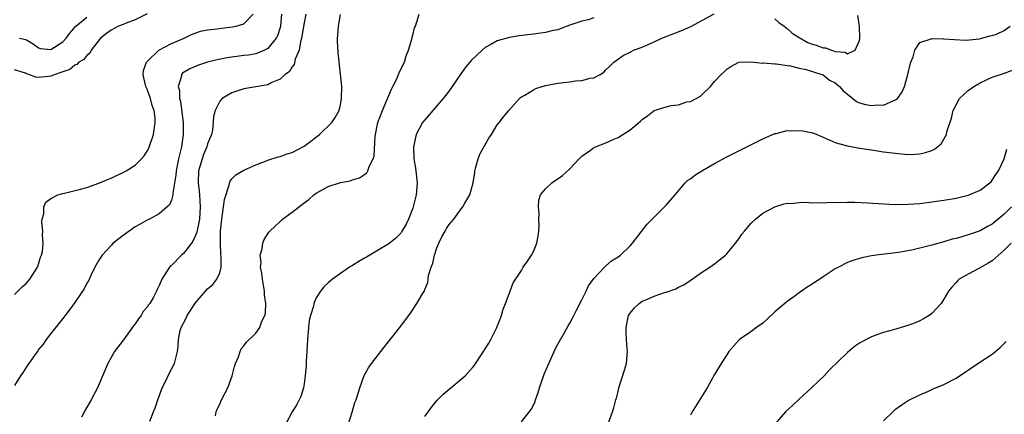
# Model space of a CAD drawing. Units: inches. Extents: x 2503318 to 2505000, y 1542680 to 1545000.
# Drawn here: x 2504226 to 2504389, y 1543543 to 1543608 of the extents above; entities that cross this region are included whole.
import ezdxf

# ---------------------------------------------------------------- set-up
doc = ezdxf.new("R2010")
doc.units = ezdxf.units.IN
doc.header["$MEASUREMENT"] = 0
doc.layers.add('LD25021542_10ft', color=9, linetype='Continuous')

msp = doc.modelspace()

# ---------------------------------------------------------------- linework, layer by layer
at = {"layer": 'LD25021542_10ft'}
for points, elevation in [([(2504247, 1543609.05), (2504245, 1543608.03), (2504243.5, 1543607.5), (2504243, 1543607.28), (2504242.24, 1543607), (2504241, 1543606.32), (2504240.23, 1543605.77), (2504239.26, 1543605), (2504237.73, 1543603), (2504237.47, 1543602.53), (2504237, 1543602.15), (2504236.51, 1543601.49), (2504235.68, 1543601), (2504235.36, 1543600.64), (2504235, 1543600.52), (2504234.18, 1543599.82), (2504233, 1543599.43), (2504232.71, 1543599.29), (2504231.73, 1543599), (2504231, 1543598.68), (2504230.66, 1543598.66), (2504229, 1543598.48), (2504228.55, 1543598.55), (2504227.39, 1543599), (2504227, 1543599.11), (2504226.81, 1543599.19), (2504225, 1543599.75)], 7200), ([(2504280.35, 1543541), (2504280.95, 1543542.95), (2504281.42, 1543544.58), (2504281.6, 1543545), (2504282.23, 1543547), (2504282.95, 1543549.05), (2504283.67, 1543550.33), (2504284.14, 1543551), (2504285.71, 1543553), (2504286.26, 1543553.74), (2504289, 1543557.24), (2504290.6, 1543559.4), (2504291.69, 1543561), (2504292.6, 1543562.6), (2504292.92, 1543563.08), (2504293, 1543563.3), (2504293.51, 1543564.49), (2504293.55, 1543565), (2504293.62, 1543565.62), (2504294.06, 1543567), (2504294.33, 1543567.67), (2504294.59, 1543569), (2504295, 1543570.19), (2504295.32, 1543571), (2504295.87, 1543572.13), (2504296.37, 1543573), (2504296.58, 1543573.42), (2504297, 1543574.11), (2504297.78, 1543575), (2504299, 1543576.66), (2504299.31, 1543577), (2504299.63, 1543577.63), (2504300.44, 1543579), (2504301, 1543581), (2504301.27, 1543582.73), (2504301.3, 1543583), (2504301.41, 1543583.41), (2504301.81, 1543585), (2504302.14, 1543585.86), (2504303.58, 1543588.42), (2504304.03, 1543589), (2504305, 1543590.65), (2504305.3, 1543591), (2504306.04, 1543591.96), (2504306.91, 1543593), (2504308.7, 1543595), (2504308.85, 1543595.15), (2504309, 1543595.25), (2504309.55, 1543595.55), (2504311, 1543596.45), (2504311.36, 1543596.64), (2504312.43, 1543597), (2504313, 1543597.15), (2504315, 1543597.54), (2504317, 1543597.78), (2504317.93, 1543597.93), (2504319, 1543597.98), (2504320.38, 1543598.38), (2504321, 1543598.45), (2504322.04, 1543599), (2504322.64, 1543599.36), (2504323, 1543599.75), (2504323.65, 1543600.35), (2504324.31, 1543601), (2504324.69, 1543601.31), (2504325.86, 1543602.14), (2504327, 1543602.7), (2504327.18, 1543602.82), (2504327.54, 1543603), (2504329, 1543603.53), (2504331, 1543604.41), (2504332.28, 1543605), (2504335.67, 1543606.33), (2504337.04, 1543606.96), (2504339, 1543607.97), (2504340.95, 1543609.05)], 7270), ([(2504269.27, 1543609), (2504269.06, 1543607.06), (2504269, 1543606.79), (2504268.6, 1543605.4), (2504268.38, 1543605), (2504267, 1543603.28), (2504266.45, 1543603), (2504265, 1543602.43), (2504263.79, 1543602.21), (2504263, 1543602.12), (2504260.26, 1543601.74), (2504258.6, 1543601.4), (2504257, 1543601), (2504255.49, 1543600.51), (2504254.07, 1543599.93), (2504252.83, 1543599.17), (2504252.69, 1543599), (2504252.68, 1543598.68), (2504252.14, 1543597), (2504252.33, 1543596.33), (2504252.37, 1543595), (2504252.49, 1543594.49), (2504252.93, 1543591), (2504252.95, 1543589), (2504252.65, 1543587), (2504252.19, 1543585), (2504251.79, 1543583), (2504251.74, 1543582.26), (2504251.26, 1543579.26), (2504251.26, 1543579), (2504251, 1543578.1), (2504250.66, 1543577.34), (2504250.31, 1543577), (2504249, 1543575.86), (2504247.38, 1543575), (2504247, 1543574.81), (2504245.85, 1543574.15), (2504245, 1543573.68), (2504244, 1543573), (2504243, 1543572.28), (2504241.37, 1543571), (2504241, 1543570.63), (2504239.51, 1543569), (2504239, 1543568.18), (2504238.32, 1543567), (2504237.65, 1543565.65), (2504237.24, 1543564.76), (2504237, 1543564.33), (2504236.56, 1543563.44), (2504236.27, 1543563), (2504235, 1543561.14), (2504233.21, 1543558.79), (2504231, 1543555.99), (2504230.25, 1543555), (2504229.76, 1543554.24), (2504229, 1543553.35), (2504228.86, 1543553.14), (2504228.15, 1543552.15), (2504227.36, 1543551), (2504227.22, 1543550.78), (2504227, 1543550.49), (2504226.43, 1543549.57), (2504226.02, 1543549), (2504225, 1543547.4)], 7220), ([(2504225, 1543562.46), (2504226.28, 1543563.72), (2504227, 1543564.35), (2504227.54, 1543565), (2504228.83, 1543567), (2504228.86, 1543567.14), (2504229, 1543567.49), (2504229.34, 1543568.66), (2504229.48, 1543569), (2504229.62, 1543569.62), (2504229.74, 1543571), (2504229.63, 1543572.37), (2504229.71, 1543573), (2504229.55, 1543574.45), (2504229.6, 1543575), (2504229.84, 1543575.84), (2504229.89, 1543577), (2504230.21, 1543577.79), (2504231, 1543578.4), (2504232.18, 1543579), (2504233, 1543579.24), (2504233.29, 1543579.29), (2504235.93, 1543579.93), (2504237, 1543580.25), (2504239, 1543580.96), (2504240.42, 1543581.58), (2504241, 1543581.79), (2504241.81, 1543582.19), (2504243, 1543582.72), (2504243.49, 1543583), (2504245, 1543583.92), (2504246.07, 1543585), (2504246.5, 1543585.5), (2504247, 1543586.25), (2504247.24, 1543586.76), (2504248.03, 1543589), (2504248.34, 1543591), (2504248.29, 1543591.71), (2504248.13, 1543593), (2504247.82, 1543593.82), (2504247.53, 1543595), (2504247, 1543596.53), (2504246.77, 1543597), (2504246.42, 1543598.42), (2504246.31, 1543599), (2504246.37, 1543599.63), (2504246.89, 1543601), (2504247, 1543601.13), (2504248.91, 1543603), (2504251, 1543604.13), (2504253.09, 1543605), (2504254.36, 1543605.64), (2504255.85, 1543606.15), (2504257, 1543606.39), (2504258.56, 1543606.56), (2504259.33, 1543606.67), (2504261.13, 1543606.87), (2504261.72, 1543607), (2504263, 1543607.41), (2504264.56, 1543609)], 7210), ([(2504225.81, 1543605), (2504226.81, 1543604.81), (2504227, 1543604.73), (2504228.08, 1543604.08), (2504229, 1543603.38), (2504229.31, 1543603.31), (2504231, 1543603.11), (2504233, 1543604.4), (2504233.56, 1543605), (2504234.17, 1543605.83), (2504235.18, 1543607), (2504237, 1543608.48)], 7190), ([(2504273.29, 1543609), (2504273, 1543607.56), (2504272.55, 1543605), (2504272.37, 1543604.37), (2504272.15, 1543603), (2504271.53, 1543601.53), (2504271.35, 1543600.65), (2504271, 1543600.23), (2504270.55, 1543599.45), (2504269.86, 1543599), (2504269, 1543598.2), (2504267.64, 1543597.64), (2504267, 1543597.28), (2504265.33, 1543597), (2504265, 1543596.92), (2504263, 1543596.6), (2504261, 1543595.91), (2504259.42, 1543595), (2504259, 1543594.53), (2504258.23, 1543593), (2504257.97, 1543592.03), (2504257.92, 1543591), (2504257.8, 1543589.8), (2504257.62, 1543589), (2504257, 1543587.48), (2504256.88, 1543587), (2504256.3, 1543585.7), (2504256.08, 1543585), (2504255.73, 1543583.73), (2504255.5, 1543583), (2504255.43, 1543581), (2504255.61, 1543579.61), (2504255.67, 1543579), (2504255.79, 1543577), (2504255.64, 1543575), (2504255.56, 1543574.44), (2504255.21, 1543572.79), (2504255, 1543572.27), (2504254.59, 1543571.41), (2504254.31, 1543571), (2504253, 1543569.28), (2504252.68, 1543569), (2504251, 1543567.31), (2504250.82, 1543567.18), (2504250.67, 1543567), (2504250.21, 1543566.21), (2504249.42, 1543565), (2504249.28, 1543564.72), (2504249, 1543563.96), (2504248.67, 1543563.33), (2504248.56, 1543563), (2504248.04, 1543562.04), (2504247.42, 1543561), (2504247.23, 1543560.77), (2504247, 1543560.39), (2504246.35, 1543559.65), (2504245.97, 1543559), (2504245.55, 1543558.45), (2504245, 1543557.59), (2504244.73, 1543557.27), (2504243.04, 1543554.96), (2504241.55, 1543553), (2504241, 1543552.04), (2504240.45, 1543551), (2504240.05, 1543549.95), (2504238.76, 1543547), (2504237.7, 1543545), (2504236.73, 1543543.27), (2504236.11, 1543542.11)], 7230), ([(2504247.45, 1543541.45), (2504248.04, 1543543), (2504248.33, 1543543.67), (2504248.76, 1543545), (2504249, 1543545.6), (2504249.5, 1543547), (2504250.03, 1543548.03), (2504250.65, 1543549.35), (2504251.52, 1543551), (2504251.68, 1543551.68), (2504252.03, 1543553), (2504252.14, 1543553.86), (2504252.19, 1543555), (2504252.48, 1543556.48), (2504252.63, 1543557), (2504253.44, 1543558.56), (2504253.63, 1543559), (2504255, 1543561.09), (2504257, 1543563.41), (2504257.85, 1543564.15), (2504258.55, 1543565), (2504259, 1543566.09), (2504259.24, 1543567), (2504259.27, 1543568.73), (2504259.19, 1543569.19), (2504259.13, 1543571), (2504259.15, 1543573), (2504259.34, 1543575), (2504259.43, 1543575.43), (2504259.66, 1543577), (2504259.79, 1543578.21), (2504260.59, 1543580.59), (2504260.63, 1543581), (2504260.72, 1543581.28), (2504261, 1543581.67), (2504261.69, 1543582.31), (2504263, 1543583.09), (2504265, 1543584), (2504266.59, 1543584.59), (2504267, 1543584.76), (2504268.7, 1543585.3), (2504269, 1543585.35), (2504270.21, 1543585.79), (2504271, 1543586.04), (2504273, 1543587.09), (2504274.11, 1543587.89), (2504275.52, 1543589), (2504277.56, 1543591), (2504278.15, 1543591.85), (2504278.78, 1543593), (2504279, 1543593.97), (2504279.2, 1543595), (2504279.22, 1543597), (2504278.62, 1543602.62), (2504278.51, 1543604.51), (2504278.52, 1543605), (2504278.57, 1543605.43), (2504278.67, 1543607), (2504279, 1543608.94)], 7240), ([(2504258.32, 1543542.32), (2504258.41, 1543543), (2504258.58, 1543543.42), (2504259, 1543544.3), (2504259.3, 1543545), (2504260.34, 1543547), (2504261.08, 1543549), (2504261.46, 1543550.54), (2504261.63, 1543551), (2504262.11, 1543552.11), (2504262.38, 1543553), (2504262.56, 1543553.44), (2504263, 1543553.97), (2504263.42, 1543554.58), (2504265, 1543556.04), (2504265.65, 1543557), (2504265.95, 1543557.95), (2504266.47, 1543559), (2504266.6, 1543559.4), (2504266.65, 1543561), (2504266.43, 1543562.43), (2504266.44, 1543563), (2504266.33, 1543563.67), (2504266.09, 1543565), (2504265.99, 1543565.99), (2504265.79, 1543567), (2504265.86, 1543567.86), (2504265.72, 1543569), (2504266.03, 1543570.03), (2504266.14, 1543571), (2504266.38, 1543571.62), (2504267.17, 1543572.83), (2504267.31, 1543573), (2504269, 1543574.61), (2504269.43, 1543575), (2504271, 1543576.13), (2504273, 1543577.71), (2504273.78, 1543578.22), (2504274.6, 1543579), (2504275, 1543579.3), (2504275.68, 1543579.68), (2504277, 1543580.38), (2504279, 1543581.05), (2504280.64, 1543581.36), (2504281, 1543581.5), (2504282.18, 1543581.82), (2504283, 1543582.37), (2504283.36, 1543582.64), (2504283.57, 1543583), (2504283.84, 1543583.84), (2504284.44, 1543585), (2504284.6, 1543585.4), (2504284.77, 1543588.77), (2504285.23, 1543591), (2504285.99, 1543593), (2504286.71, 1543594.71), (2504287, 1543595.48), (2504287.46, 1543596.54), (2504287.71, 1543597), (2504288.39, 1543598.39), (2504288.65, 1543599), (2504288.74, 1543599.26), (2504289.39, 1543600.61), (2504289.6, 1543601), (2504289.91, 1543602.09), (2504290.31, 1543603), (2504290.85, 1543604.85), (2504290.88, 1543605.12), (2504291, 1543605.52), (2504291.3, 1543606.7), (2504291.45, 1543607), (2504291.69, 1543607.69), (2504292.08, 1543609)], 7250), ([(2504321, 1543608.37), (2504320.07, 1543608.07), (2504319, 1543607.84), (2504317.2, 1543607.2), (2504317, 1543607.15), (2504316.56, 1543607), (2504315.44, 1543606.56), (2504315, 1543606.41), (2504314.26, 1543606.26), (2504313, 1543605.96), (2504311, 1543605.67), (2504308.63, 1543605.37), (2504307, 1543605.11), (2504305, 1543604.55), (2504303.94, 1543603.94), (2504303, 1543603.44), (2504302.48, 1543603), (2504300.68, 1543601.32), (2504300.42, 1543601), (2504299.77, 1543600.23), (2504298.93, 1543599.07), (2504297.53, 1543597), (2504297, 1543596.27), (2504296.03, 1543595), (2504295, 1543593.75), (2504294.3, 1543593), (2504293.73, 1543592.27), (2504293, 1543591.48), (2504292.63, 1543591), (2504291.57, 1543589), (2504291.1, 1543587), (2504291.1, 1543586.9), (2504291.16, 1543585), (2504291.43, 1543583.43), (2504291.53, 1543582.47), (2504291.7, 1543581), (2504291.61, 1543579.61), (2504291.55, 1543579), (2504291.42, 1543578.58), (2504291.06, 1543577), (2504291, 1543576.82), (2504290.29, 1543575), (2504289.88, 1543574.12), (2504289.15, 1543572.85), (2504289, 1543572.63), (2504288.18, 1543571.82), (2504287, 1543570.9), (2504285, 1543569.67), (2504283.31, 1543568.69), (2504283, 1543568.48), (2504282.05, 1543567.95), (2504281, 1543567.29), (2504280.52, 1543567), (2504279, 1543565.95), (2504277.71, 1543565), (2504277.31, 1543564.69), (2504277, 1543564.39), (2504276.25, 1543563.75), (2504275.69, 1543563), (2504275, 1543561.94), (2504274.62, 1543561), (2504274.54, 1543560.54), (2504274.05, 1543559), (2504273.83, 1543558.17), (2504273.7, 1543557), (2504273.62, 1543555.62), (2504273.54, 1543555), (2504273.43, 1543553), (2504273.33, 1543551.33), (2504273.31, 1543550.69), (2504273.18, 1543549), (2504273, 1543547.64), (2504272.89, 1543547), (2504272.43, 1543545.57), (2504272.16, 1543545), (2504271.76, 1543544.24), (2504271, 1543542.98), (2504269.98, 1543541)], 7260), ([(2504351, 1543608.23), (2504351.62, 1543607.62), (2504352.5, 1543607), (2504353, 1543606.62), (2504353.86, 1543605.86), (2504355, 1543605.12), (2504356.33, 1543604.33), (2504357, 1543604.06), (2504357.83, 1543603.83), (2504359, 1543603.39), (2504359.39, 1543603.39), (2504360.39, 1543603), (2504360.87, 1543602.87), (2504361, 1543602.81), (2504362.66, 1543602.66), (2504363, 1543602.43), (2504364.3, 1543603), (2504365, 1543604.61), (2504365.07, 1543605), (2504365, 1543607), (2504364.75, 1543608.75)], 7270), ([(2504293, 1543542.24), (2504294.14, 1543543.86), (2504295.05, 1543544.95), (2504296.04, 1543545.96), (2504297, 1543546.77), (2504297.3, 1543547), (2504299, 1543548.4), (2504299.68, 1543549), (2504301, 1543550.47), (2504301.24, 1543550.76), (2504302.72, 1543553), (2504303, 1543553.46), (2504303.58, 1543554.42), (2504303.91, 1543555), (2504304.91, 1543557), (2504305.69, 1543559), (2504305.97, 1543560.03), (2504306.38, 1543561), (2504307.14, 1543563), (2504307.61, 1543564.39), (2504309, 1543566.47), (2504309.3, 1543567), (2504310, 1543568), (2504310.64, 1543569), (2504311, 1543569.62), (2504311.53, 1543571), (2504311.77, 1543572.23), (2504311.9, 1543573), (2504311.93, 1543573.93), (2504311.9, 1543575), (2504311.93, 1543575.93), (2504311.8, 1543577), (2504311.88, 1543578.12), (2504312.18, 1543579), (2504313, 1543579.99), (2504314.04, 1543581), (2504315.79, 1543582.21), (2504317, 1543583.33), (2504318.57, 1543585), (2504318.77, 1543585.23), (2504319, 1543585.43), (2504320.44, 1543586.44), (2504321, 1543586.86), (2504321.29, 1543587), (2504323, 1543587.66), (2504324.18, 1543588.18), (2504325, 1543588.51), (2504325.8, 1543589), (2504327, 1543589.8), (2504328.74, 1543591.26), (2504329, 1543591.53), (2504329.86, 1543592.14), (2504331, 1543593.02), (2504333, 1543593.63), (2504333.82, 1543593.82), (2504335, 1543593.97), (2504336.42, 1543594.42), (2504337, 1543594.52), (2504337.96, 1543595), (2504338.64, 1543595.36), (2504339, 1543595.74), (2504340.31, 1543597), (2504341, 1543597.81), (2504342.08, 1543599), (2504342.58, 1543599.42), (2504343, 1543599.86), (2504343.67, 1543600.33), (2504345, 1543601), (2504347, 1543601.07), (2504349, 1543600.87), (2504349.11, 1543600.89), (2504351, 1543600.73), (2504351.26, 1543600.74), (2504353, 1543600.48), (2504353.57, 1543600.43), (2504355, 1543600.03), (2504356.17, 1543599.83), (2504358.76, 1543599), (2504358.92, 1543598.92), (2504359, 1543598.9), (2504360.06, 1543598.06), (2504361, 1543597.57), (2504361.7, 1543597), (2504362.29, 1543596.29), (2504363, 1543595.72), (2504363.93, 1543595), (2504364.51, 1543594.51), (2504365, 1543594.29), (2504366.01, 1543594.01), (2504367, 1543593.81), (2504367.93, 1543593.93), (2504369, 1543593.91), (2504370.67, 1543594.67), (2504371, 1543594.76), (2504371.29, 1543595), (2504372.02, 1543595.98), (2504372.45, 1543597), (2504373.03, 1543599), (2504373.39, 1543600.61), (2504373.53, 1543601), (2504373.9, 1543601.9), (2504374.2, 1543603), (2504375, 1543604.26), (2504376.89, 1543604.89), (2504377, 1543604.95), (2504378.9, 1543604.9), (2504379, 1543604.9), (2504380.76, 1543604.76), (2504382.68, 1543604.68), (2504384.89, 1543604.89), (2504385.3, 1543605), (2504386.59, 1543605.41), (2504387, 1543605.44), (2504387.68, 1543605.69), (2504389, 1543606.25), (2504389.97, 1543607)], 7280), ([(2504309, 1543541.32), (2504310.63, 1543543.37), (2504311, 1543544.11), (2504311.28, 1543544.72), (2504311.34, 1543545), (2504311.79, 1543546.21), (2504311.99, 1543547), (2504312.77, 1543549.23), (2504313.53, 1543551), (2504314, 1543552), (2504314.43, 1543553), (2504314.59, 1543553.41), (2504315, 1543554.21), (2504316.08, 1543556.08), (2504316.74, 1543557.26), (2504317, 1543557.7), (2504317.46, 1543558.54), (2504317.67, 1543559), (2504318.12, 1543559.88), (2504319, 1543561.58), (2504319.7, 1543563), (2504320.11, 1543563.89), (2504321, 1543565.15), (2504322.75, 1543567), (2504322.86, 1543567.14), (2504323, 1543567.24), (2504323.94, 1543568.06), (2504325, 1543568.72), (2504325.4, 1543569), (2504327, 1543570.57), (2504327.4, 1543571), (2504329.83, 1543574.17), (2504332.71, 1543577), (2504333, 1543577.3), (2504334.46, 1543579), (2504336.14, 1543581), (2504336.56, 1543581.44), (2504337, 1543581.68), (2504337.71, 1543582.29), (2504338.87, 1543583), (2504341, 1543584.23), (2504343, 1543585.31), (2504347, 1543587.32), (2504349, 1543588.32), (2504349.47, 1543588.53), (2504351, 1543589.17), (2504351.21, 1543589.21), (2504353, 1543589.66), (2504353.65, 1543589.65), (2504355, 1543589.71), (2504355.62, 1543589.62), (2504357, 1543589.35), (2504357.27, 1543589.27), (2504357.95, 1543589), (2504359, 1543588.57), (2504361, 1543587.71), (2504361.54, 1543587.54), (2504363, 1543587.14), (2504365, 1543586.78), (2504367, 1543586.46), (2504369, 1543586.17), (2504371, 1543585.9), (2504373, 1543585.72), (2504374.25, 1543585.75), (2504375, 1543585.8), (2504375.97, 1543586.03), (2504377, 1543586.39), (2504377.41, 1543586.59), (2504378.52, 1543587.48), (2504379, 1543588.23), (2504379.4, 1543589), (2504379.49, 1543589.49), (2504380.26, 1543591.74), (2504380.52, 1543593), (2504381, 1543593.96), (2504381.56, 1543595), (2504383, 1543596.32), (2504383.93, 1543597), (2504385, 1543597.62), (2504386.16, 1543598.16), (2504387, 1543598.52), (2504388.86, 1543599.14), (2504390.33, 1543599.67)], 7290), ([(2504323.37, 1543541), (2504324.11, 1543543), (2504324.32, 1543543.68), (2504324.63, 1543545), (2504324.73, 1543545.27), (2504325, 1543546.36), (2504325.14, 1543547), (2504326.1, 1543549.9), (2504326.39, 1543551), (2504326.49, 1543552.49), (2504326.55, 1543553), (2504326.54, 1543553.46), (2504326.41, 1543555), (2504326.36, 1543556.36), (2504326.36, 1543557), (2504326.76, 1543559), (2504327, 1543559.39), (2504327.74, 1543560.26), (2504328.48, 1543561), (2504329, 1543561.34), (2504329.61, 1543561.61), (2504331, 1543562.18), (2504332.84, 1543562.84), (2504333, 1543562.88), (2504334.58, 1543563.42), (2504335, 1543563.68), (2504335.9, 1543564.1), (2504337.1, 1543564.9), (2504339, 1543566.21), (2504340.21, 1543567), (2504341, 1543567.56), (2504341.8, 1543568.2), (2504342.78, 1543569), (2504343, 1543569.22), (2504344.46, 1543571), (2504345, 1543571.72), (2504345.51, 1543572.49), (2504345.96, 1543573), (2504347, 1543574.28), (2504347.75, 1543575), (2504349, 1543575.96), (2504351, 1543577.02), (2504352.51, 1543577.49), (2504353, 1543577.61), (2504353.59, 1543577.59), (2504355, 1543577.75), (2504356.23, 1543577.77), (2504357, 1543577.68), (2504358.27, 1543577.73), (2504359, 1543577.68), (2504360.22, 1543577.78), (2504361.76, 1543577.76), (2504363, 1543577.82), (2504364.2, 1543577.8), (2504366.32, 1543577.68), (2504369, 1543577.5), (2504371, 1543577.42), (2504373, 1543577.45), (2504375, 1543577.59), (2504377, 1543577.83), (2504379, 1543578.13), (2504381, 1543578.48), (2504383, 1543578.94), (2504383.18, 1543579), (2504385, 1543579.8), (2504386.62, 1543581), (2504386.81, 1543581.19), (2504387, 1543581.43), (2504387.6, 1543582.4), (2504388.04, 1543583), (2504388.99, 1543585), (2504389.44, 1543586.56)], 7300), ([(2504390.21, 1543577), (2504389, 1543575.79), (2504387, 1543574.16), (2504386.24, 1543573.76), (2504385, 1543573.05), (2504383, 1543572.35), (2504381.94, 1543572.06), (2504381, 1543571.78), (2504380.37, 1543571.63), (2504379, 1543571.23), (2504377, 1543570.68), (2504376.54, 1543570.54), (2504373.88, 1543569.88), (2504373, 1543569.72), (2504371.45, 1543569.45), (2504367.79, 1543569), (2504367, 1543568.87), (2504365.42, 1543568.58), (2504363.89, 1543568.11), (2504363, 1543567.76), (2504361.51, 1543567), (2504361, 1543566.72), (2504359, 1543565.4), (2504358.42, 1543565), (2504357.54, 1543564.46), (2504357, 1543564.1), (2504356.31, 1543563.69), (2504355, 1543562.77), (2504354.11, 1543562.11), (2504353, 1543561.32), (2504352.62, 1543561), (2504351, 1543559.57), (2504349.67, 1543558.33), (2504349, 1543557.74), (2504347.96, 1543557), (2504347, 1543556.26), (2504345.13, 1543555), (2504345, 1543554.88), (2504343.36, 1543553), (2504343, 1543552.49), (2504342.07, 1543551), (2504341, 1543549.21), (2504339.78, 1543547), (2504337.31, 1543543), (2504337, 1543542.44)], 7310), ([(2504390.15, 1543571), (2504389, 1543569.81), (2504387, 1543568.04), (2504386.35, 1543567.65), (2504385.15, 1543567), (2504384.78, 1543566.78), (2504383, 1543565.87), (2504381.5, 1543565), (2504381.25, 1543564.75), (2504381, 1543564.46), (2504380.31, 1543563.69), (2504379.78, 1543563), (2504379, 1543561.68), (2504378.53, 1543561), (2504377, 1543559.32), (2504376.55, 1543559), (2504375.59, 1543558.41), (2504375, 1543558.13), (2504374.21, 1543557.79), (2504373, 1543557.35), (2504370.63, 1543556.63), (2504369, 1543556.17), (2504367.7, 1543555.7), (2504367, 1543555.47), (2504365.38, 1543554.62), (2504365, 1543554.39), (2504364.17, 1543553.83), (2504363, 1543552.86), (2504360.04, 1543549.96), (2504359.13, 1543549), (2504357.06, 1543547), (2504355, 1543545.13), (2504353.92, 1543544.08), (2504352.87, 1543543.13), (2504352.74, 1543543), (2504351, 1543540.95)], 7320), ([(2504369, 1543541.51), (2504370.53, 1543543), (2504371, 1543543.43), (2504371.91, 1543544.09), (2504373.09, 1543544.91), (2504375, 1543545.83), (2504376.43, 1543546.43), (2504377, 1543546.7), (2504377.19, 1543546.81), (2504379, 1543547.54), (2504381, 1543548.61), (2504384.6, 1543551), (2504387, 1543552.55), (2504387.56, 1543553), (2504388.33, 1543553.67), (2504389, 1543554.36), (2504389.3, 1543554.7)], 7330)]:
    msp.add_lwpolyline(points, dxfattribs=dict(at, elevation=elevation))

doc.saveas('drawing.dxf')
